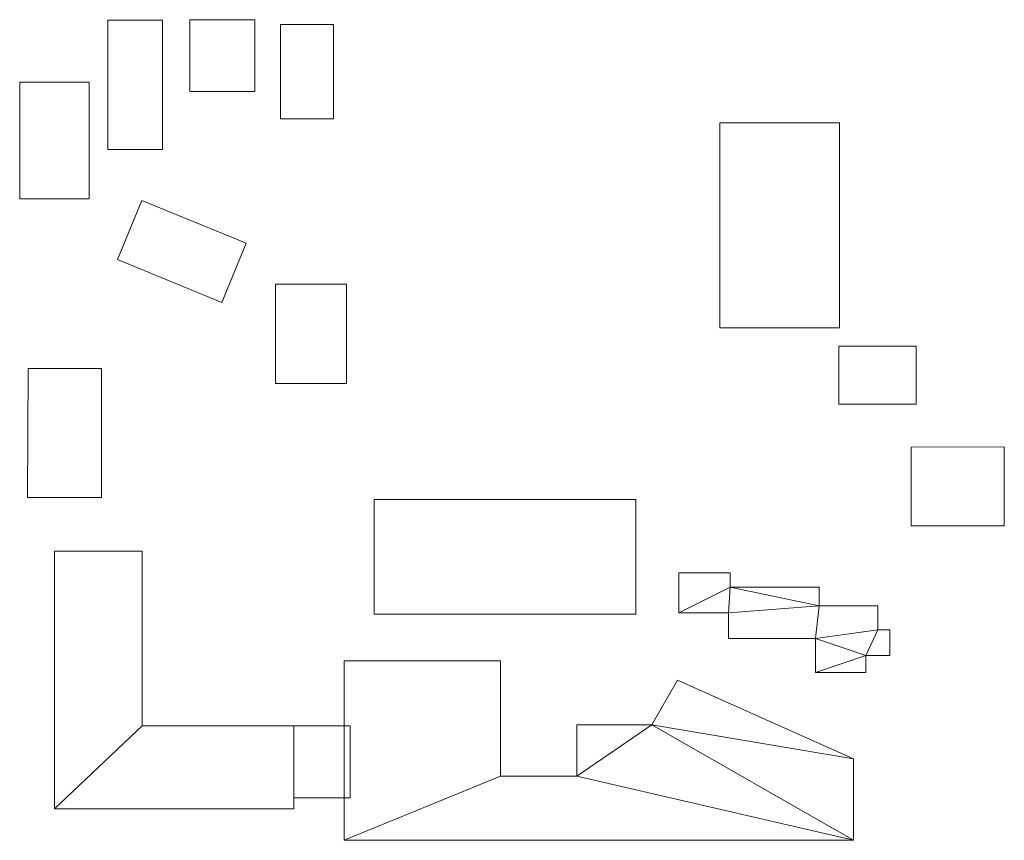
# Model space of a CAD drawing. Units: millimetres. Extents: x -995804 to 599466, y -938661 to 457302.
# Drawn here: x 37780 to 153091, y -412086 to -316040 of the extents above; entities that cross this region are included whole.
import ezdxf

# ---------------------------------------------------------------- set-up
doc = ezdxf.new("R2010")
doc.units = ezdxf.units.MM
doc.layers.add('3D-G-----NPP', color=5, linetype='Continuous', lineweight=9)

msp = doc.modelspace()

# ---------------------------------------------------------------- meshes
at = {"layer": '3D-G-----NPP', "color": 253}
mesh = msp.add_polyface(dxfattribs=at)
corners = [(48088, -316111, 5000), (48088, -331244, 5000), (54491, -331244, 5000), (54491, -316111, 5000)]
mesh.append_faces([[corners[k] for k in face] for face in [(2, 3, 0, 1)]], dxfattribs={"color": 253})
mesh = msp.add_polyface(dxfattribs=at)
corners = [(48088, -316111), (54491, -316111), (54491, -331244), (48088, -331244)]
mesh.append_faces([[corners[k] for k in face] for face in [(1, 2, 3, 0)]], dxfattribs={"color": 253})
mesh = msp.add_polyface(dxfattribs=at)
corners = [(48088, -331244, 5000), (48088, -316111, 5000), (48088, -316111), (48088, -331244)]
mesh.append_faces([[corners[k] for k in face] for face in [(3, 0, 1, 2)]], dxfattribs={"color": 253})
mesh = msp.add_polyface(dxfattribs=at)
corners = [(48088, -316111, 5000), (54491, -316111, 5000), (54491, -316111), (48088, -316111)]
mesh.append_faces([[corners[k] for k in face] for face in [(0, 1, 2, 3)]], dxfattribs={"color": 253})
mesh = msp.add_polyface(dxfattribs=at)
corners = [(54491, -316111, 5000), (54491, -331244, 5000), (54491, -331244), (54491, -316111)]
mesh.append_faces([[corners[k] for k in face] for face in [(3, 0, 1, 2)]], dxfattribs={"color": 253})
mesh = msp.add_polyface(dxfattribs=at)
corners = [(65312, -324457, 5000), (65312, -316040, 5000), (57693, -316040, 5000), (57693, -324457, 5000)]
mesh.append_faces([[corners[k] for k in face] for face in [(3, 0, 1, 2)]], dxfattribs={"color": 253})
mesh = msp.add_polyface(dxfattribs=at)
corners = [(65312, -324457), (57693, -324457), (57693, -316040), (65312, -316040)]
mesh.append_faces([[corners[k] for k in face] for face in [(2, 3, 0, 1)]], dxfattribs={"color": 253})
mesh = msp.add_polyface(dxfattribs=at)
corners = [(57693, -316040, 5000), (65312, -316040, 5000), (65312, -316040), (57693, -316040)]
mesh.append_faces([[corners[k] for k in face] for face in [(0, 1, 2, 3)]], dxfattribs={"color": 253})
mesh = msp.add_polyface(dxfattribs=at)
corners = [(57693, -324457, 5000), (57693, -316040, 5000), (57693, -316040), (57693, -324457)]
mesh.append_faces([[corners[k] for k in face] for face in [(0, 1, 2, 3)]], dxfattribs={"color": 253})
mesh = msp.add_polyface(dxfattribs=at)
corners = [(65312, -316040, 5000), (65312, -324457, 5000), (65312, -324457), (65312, -316040)]
mesh.append_faces([[corners[k] for k in face] for face in [(0, 1, 2, 3)]], dxfattribs={"color": 253})
mesh = msp.add_polyface(dxfattribs=at)
corners = [(68326, -316586, 5000), (68326, -327658, 5000), (74526, -327658, 5000), (74526, -316586, 5000)]
mesh.append_faces([[corners[k] for k in face] for face in [(2, 3, 0, 1)]], dxfattribs={"color": 253})
mesh = msp.add_polyface(dxfattribs=at)
corners = [(68326, -316586), (74526, -316586), (74526, -327658), (68326, -327658)]
mesh.append_faces([[corners[k] for k in face] for face in [(1, 2, 3, 0)]], dxfattribs={"color": 253})
mesh = msp.add_polyface(dxfattribs=at)
corners = [(68326, -327658, 5000), (68326, -316586, 5000), (68326, -316586), (68326, -327658)]
mesh.append_faces([[corners[k] for k in face] for face in [(0, 1, 2, 3)]], dxfattribs={"color": 253})
mesh = msp.add_polyface(dxfattribs=at)
corners = [(68326, -316586, 5000), (74526, -316586, 5000), (74526, -316586), (68326, -316586)]
mesh.append_faces([[corners[k] for k in face] for face in [(0, 1, 2, 3)]], dxfattribs={"color": 253})
mesh = msp.add_polyface(dxfattribs=at)
corners = [(74526, -316586, 5000), (74526, -327658, 5000), (74526, -327658), (74526, -316586)]
mesh.append_faces([[corners[k] for k in face] for face in [(0, 1, 2, 3)]], dxfattribs={"color": 253})
mesh = msp.add_polyface(dxfattribs=at)
corners = [(37780, -323355, 5000), (37780, -337008, 5000), (45911, -337008, 5000), (45911, -323355, 5000)]
mesh.append_faces([[corners[k] for k in face] for face in [(3, 0, 1, 2)]], dxfattribs={"color": 253})
mesh = msp.add_polyface(dxfattribs=at)
corners = [(37780, -323355), (45911, -323355), (45911, -337008), (37780, -337008)]
mesh.append_faces([[corners[k] for k in face] for face in [(2, 3, 0, 1)]], dxfattribs={"color": 253})
mesh = msp.add_polyface(dxfattribs=at)
corners = [(37780, -337008, 5000), (37780, -323355, 5000), (37780, -323355), (37780, -337008)]
mesh.append_faces([[corners[k] for k in face] for face in [(0, 1, 2, 3)]], dxfattribs={"color": 253})
mesh = msp.add_polyface(dxfattribs=at)
corners = [(37780, -323355, 5000), (45911, -323355, 5000), (45911, -323355), (37780, -323355)]
mesh.append_faces([[corners[k] for k in face] for face in [(0, 1, 2, 3)]], dxfattribs={"color": 253})
mesh = msp.add_polyface(dxfattribs=at)
corners = [(45911, -323355, 5000), (45911, -337008, 5000), (45911, -337008), (45911, -323355)]
mesh.append_faces([[corners[k] for k in face] for face in [(0, 1, 2, 3)]], dxfattribs={"color": 253})
mesh = msp.add_polyface(dxfattribs=at)
corners = [(65312, -324457, 5000), (57693, -324457, 5000), (57693, -324457), (65312, -324457)]
mesh.append_faces([[corners[k] for k in face] for face in [(0, 1, 2, 3)]], dxfattribs={"color": 253})
mesh = msp.add_polyface(dxfattribs=at)
corners = [(74526, -327658, 5000), (68326, -327658, 5000), (68326, -327658), (74526, -327658)]
mesh.append_faces([[corners[k] for k in face] for face in [(0, 1, 2, 3)]], dxfattribs={"color": 253})
mesh = msp.add_polyface(dxfattribs=at)
corners = [(119780, -352114, 5000), (133773, -352114, 5000), (133773, -328110, 5000), (119780, -328110, 5000)]
mesh.append_faces([[corners[k] for k in face] for face in [(3, 0, 1, 2)]], dxfattribs={"color": 253})
mesh = msp.add_polyface(dxfattribs=at)
corners = [(119780, -352114), (119780, -328110), (133773, -328110), (133773, -352114)]
mesh.append_faces([[corners[k] for k in face] for face in [(2, 3, 0, 1)]], dxfattribs={"color": 253})
mesh = msp.add_polyface(dxfattribs=at)
corners = [(119780, -328110, 5000), (133773, -328110, 5000), (133773, -328110), (119780, -328110)]
mesh.append_faces([[corners[k] for k in face] for face in [(3, 0, 1, 2)]], dxfattribs={"color": 253})
mesh = msp.add_polyface(dxfattribs=at)
corners = [(119780, -352114, 5000), (119780, -328110, 5000), (119780, -328110), (119780, -352114)]
mesh.append_faces([[corners[k] for k in face] for face in [(0, 1, 2, 3)]], dxfattribs={"color": 253})
mesh = msp.add_polyface(dxfattribs=at)
corners = [(133773, -328110, 5000), (133773, -352114, 5000), (133773, -352114), (133773, -328110)]
mesh.append_faces([[corners[k] for k in face] for face in [(0, 1, 2, 3)]], dxfattribs={"color": 253})
mesh = msp.add_polyface(dxfattribs=at)
corners = [(54491, -331244, 5000), (48088, -331244, 5000), (48088, -331244), (54491, -331244)]
mesh.append_faces([[corners[k] for k in face] for face in [(0, 1, 2, 3)]], dxfattribs={"color": 253})
mesh = msp.add_polyface(dxfattribs=at)
corners = [(45911, -337008, 5000), (37780, -337008, 5000), (37780, -337008), (45911, -337008)]
mesh.append_faces([[corners[k] for k in face] for face in [(0, 1, 2, 3)]], dxfattribs={"color": 253})
mesh = msp.add_polyface(dxfattribs=at)
corners = [(49239, -344119, 5000), (61446, -349143, 5000), (64300, -342208, 5000), (52094, -337183, 5000)]
mesh.append_faces([[corners[k] for k in face] for face in [(2, 3, 0, 1)]], dxfattribs={"color": 253})
mesh = msp.add_polyface(dxfattribs=at)
corners = [(49239, -344119), (52094, -337183), (64300, -342208), (61446, -349143)]
mesh.append_faces([[corners[k] for k in face] for face in [(2, 3, 0, 1)]], dxfattribs={"color": 253})
mesh = msp.add_polyface(dxfattribs=at)
corners = [(49239, -344119, 5000), (52094, -337183, 5000), (52094, -337183), (49239, -344119)]
mesh.append_faces([[corners[k] for k in face] for face in [(3, 0, 1, 2)]], dxfattribs={"color": 253})
mesh = msp.add_polyface(dxfattribs=at)
corners = [(52094, -337183, 5000), (64300, -342208, 5000), (64300, -342208), (52094, -337183)]
mesh.append_faces([[corners[k] for k in face] for face in [(0, 1, 2, 3)]], dxfattribs={"color": 253})
mesh = msp.add_polyface(dxfattribs=at)
corners = [(64300, -342208, 5000), (61446, -349143, 5000), (61446, -349143), (64300, -342208)]
mesh.append_faces([[corners[k] for k in face] for face in [(0, 1, 2, 3)]], dxfattribs={"color": 253})
mesh = msp.add_polyface(dxfattribs=at)
corners = [(61446, -349143, 5000), (49239, -344119, 5000), (49239, -344119), (61446, -349143)]
mesh.append_faces([[corners[k] for k in face] for face in [(0, 1, 2, 3)]], dxfattribs={"color": 253})
mesh = msp.add_polyface(dxfattribs=at)
corners = [(67721, -346982, 5000), (67721, -358618, 5000), (76050, -358618, 5000), (76050, -346982, 5000)]
mesh.append_faces([[corners[k] for k in face] for face in [(3, 0, 1, 2)]], dxfattribs={"color": 253})
mesh = msp.add_polyface(dxfattribs=at)
corners = [(67721, -346982), (76050, -346982), (76050, -358618), (67721, -358618)]
mesh.append_faces([[corners[k] for k in face] for face in [(2, 3, 0, 1)]], dxfattribs={"color": 253})
mesh = msp.add_polyface(dxfattribs=at)
corners = [(67721, -358618, 5000), (67721, -346982, 5000), (67721, -346982), (67721, -358618)]
mesh.append_faces([[corners[k] for k in face] for face in [(0, 1, 2, 3)]], dxfattribs={"color": 253})
mesh = msp.add_polyface(dxfattribs=at)
corners = [(67721, -346982, 5000), (76050, -346982, 5000), (76050, -346982), (67721, -346982)]
mesh.append_faces([[corners[k] for k in face] for face in [(0, 1, 2, 3)]], dxfattribs={"color": 253})
mesh = msp.add_polyface(dxfattribs=at)
corners = [(76050, -346982, 5000), (76050, -358618, 5000), (76050, -358618), (76050, -346982)]
mesh.append_faces([[corners[k] for k in face] for face in [(0, 1, 2, 3)]], dxfattribs={"color": 253})
mesh = msp.add_polyface(dxfattribs=at)
corners = [(133773, -352114, 5000), (119780, -352114, 5000), (119780, -352114), (133773, -352114)]
mesh.append_faces([[corners[k] for k in face] for face in [(3, 0, 1, 2)]], dxfattribs={"color": 253})
mesh = msp.add_polyface(dxfattribs=at)
corners = [(133723, -361042, 5000), (142773, -361042, 5000), (142773, -354242, 5000), (133723, -354242, 5000)]
mesh.append_faces([[corners[k] for k in face] for face in [(3, 0, 1, 2)]], dxfattribs={"color": 253})
mesh = msp.add_polyface(dxfattribs=at)
corners = [(133723, -361042), (133723, -354242), (142773, -354242), (142773, -361042)]
mesh.append_faces([[corners[k] for k in face] for face in [(2, 3, 0, 1)]], dxfattribs={"color": 253})
mesh = msp.add_polyface(dxfattribs=at)
corners = [(133723, -354242, 5000), (142773, -354242, 5000), (142773, -354242), (133723, -354242)]
mesh.append_faces([[corners[k] for k in face] for face in [(0, 1, 2, 3)]], dxfattribs={"color": 253})
mesh = msp.add_polyface(dxfattribs=at)
corners = [(133723, -361042, 5000), (133723, -354242, 5000), (133723, -354242), (133723, -361042)]
mesh.append_faces([[corners[k] for k in face] for face in [(0, 1, 2, 3)]], dxfattribs={"color": 253})
mesh = msp.add_polyface(dxfattribs=at)
corners = [(142773, -354242, 5000), (142773, -361042, 5000), (142773, -361042), (142773, -354242)]
mesh.append_faces([[corners[k] for k in face] for face in [(0, 1, 2, 3)]], dxfattribs={"color": 253})
mesh = msp.add_polyface(dxfattribs=at)
corners = [(38767, -356859, 5000), (38681, -371974, 5000), (47353, -371974, 5000), (47353, -356859, 5000)]
mesh.append_faces([[corners[k] for k in face] for face in [(2, 3, 0, 1)]], dxfattribs={"color": 253})
mesh = msp.add_polyface(dxfattribs=at)
corners = [(38767, -356859), (47353, -356859), (47353, -371974), (38681, -371974)]
mesh.append_faces([[corners[k] for k in face] for face in [(2, 3, 0, 1)]], dxfattribs={"color": 253})
mesh = msp.add_polyface(dxfattribs=at)
corners = [(38681, -371974, 5000), (38767, -356859, 5000), (38767, -356859), (38681, -371974)]
mesh.append_faces([[corners[k] for k in face] for face in [(0, 1, 2, 3)]], dxfattribs={"color": 253})
mesh = msp.add_polyface(dxfattribs=at)
corners = [(38767, -356859, 5000), (47353, -356859, 5000), (47353, -356859), (38767, -356859)]
mesh.append_faces([[corners[k] for k in face] for face in [(3, 0, 1, 2)]], dxfattribs={"color": 253})
mesh = msp.add_polyface(dxfattribs=at)
corners = [(47353, -356859, 5000), (47353, -371974, 5000), (47353, -371974), (47353, -356859)]
mesh.append_faces([[corners[k] for k in face] for face in [(3, 0, 1, 2)]], dxfattribs={"color": 253})
mesh = msp.add_polyface(dxfattribs=at)
corners = [(76050, -358618, 5000), (67721, -358618, 5000), (67721, -358618), (76050, -358618)]
mesh.append_faces([[corners[k] for k in face] for face in [(0, 1, 2, 3)]], dxfattribs={"color": 253})
mesh = msp.add_polyface(dxfattribs=at)
corners = [(142773, -361042, 5000), (133723, -361042, 5000), (133723, -361042), (142773, -361042)]
mesh.append_faces([[corners[k] for k in face] for face in [(0, 1, 2, 3)]], dxfattribs={"color": 253})
mesh = msp.add_polyface(dxfattribs=at)
corners = [(142171, -375267, 5000), (153091, -375267, 5000), (153091, -366017, 5000), (142171, -366057, 5000)]
mesh.append_faces([[corners[k] for k in face] for face in [(3, 0, 1, 2)]], dxfattribs={"color": 253})
mesh = msp.add_polyface(dxfattribs=at)
corners = [(142171, -375267), (142171, -366057), (153091, -366017), (153091, -375267)]
mesh.append_faces([[corners[k] for k in face] for face in [(1, 2, 3, 0)]], dxfattribs={"color": 253})
mesh = msp.add_polyface(dxfattribs=at)
corners = [(142171, -366057, 5000), (153091, -366017, 5000), (153091, -366017), (142171, -366057)]
mesh.append_faces([[corners[k] for k in face] for face in [(0, 1, 2, 3)]], dxfattribs={"color": 253})
mesh = msp.add_polyface(dxfattribs=at)
corners = [(142171, -375267, 5000), (142171, -366057, 5000), (142171, -366057), (142171, -375267)]
mesh.append_faces([[corners[k] for k in face] for face in [(0, 1, 2, 3)]], dxfattribs={"color": 253})
mesh = msp.add_polyface(dxfattribs=at)
corners = [(153091, -366017, 5000), (153091, -375267, 5000), (153091, -375267), (153091, -366017)]
mesh.append_faces([[corners[k] for k in face] for face in [(3, 0, 1, 2)]], dxfattribs={"color": 253})
mesh = msp.add_polyface(dxfattribs=at)
corners = [(47353, -371974, 5000), (38681, -371974, 5000), (38681, -371974), (47353, -371974)]
mesh.append_faces([[corners[k] for k in face] for face in [(0, 1, 2, 3)]], dxfattribs={"color": 253})
mesh = msp.add_polyface(dxfattribs=at)
corners = [(109950, -372209, 12000), (79279, -372209, 12000), (79279, -385638, 12000), (109950, -385638, 12000)]
mesh.append_faces([[corners[k] for k in face] for face in [(2, 3, 0, 1)]], dxfattribs={"color": 253})
mesh = msp.add_polyface(dxfattribs=at)
corners = [(109950, -372209), (109950, -385638), (79279, -385638), (79279, -372209)]
mesh.append_faces([[corners[k] for k in face] for face in [(1, 2, 3, 0)]], dxfattribs={"color": 253})
mesh = msp.add_polyface(dxfattribs=at)
corners = [(79279, -372209, 12000), (109950, -372209, 12000), (109950, -372209), (79279, -372209)]
mesh.append_faces([[corners[k] for k in face] for face in [(0, 1, 2, 3)]], dxfattribs={"color": 253})
mesh = msp.add_polyface(dxfattribs=at)
corners = [(79279, -385638, 12000), (79279, -372209, 12000), (79279, -372209), (79279, -385638)]
mesh.append_faces([[corners[k] for k in face] for face in [(0, 1, 2, 3)]], dxfattribs={"color": 253})
mesh = msp.add_polyface(dxfattribs=at)
corners = [(109950, -372209, 12000), (109950, -385638, 12000), (109950, -385638), (109950, -372209)]
mesh.append_faces([[corners[k] for k in face] for face in [(0, 1, 2, 3)]], dxfattribs={"color": 253})
mesh = msp.add_polyface(dxfattribs=at)
corners = [(153091, -375267, 5000), (142171, -375267, 5000), (142171, -375267), (153091, -375267)]
mesh.append_faces([[corners[k] for k in face] for face in [(0, 1, 2, 3)]], dxfattribs={"color": 253})
mesh = msp.add_polyface(dxfattribs=at)
corners = [(41870, -408395, 15000), (69882, -408395, 15000), (69882, -398686, 15000), (52107, -398686, 15000), (52107, -378250, 15000), (41870, -378250, 15000)]
mesh.append_faces([[corners[k] for k in face] for face in [(1, 2, 3, 0)]], dxfattribs={"vtx2": -1, "color": 253})
mesh.append_faces([[corners[k] for k in face] for face in [(3, 4, 5, 0)]], dxfattribs={"vtx3": -1, "color": 253})
mesh = msp.add_polyface(dxfattribs=at)
corners = [(41870, -408395), (41870, -378250), (52107, -378250), (52107, -398686), (69882, -398686), (69882, -408395)]
mesh.append_faces([[corners[k] for k in face] for face in [(1, 2, 3, 0)]], dxfattribs={"vtx2": -1, "color": 253})
mesh.append_faces([[corners[k] for k in face] for face in [(3, 4, 5, 0)]], dxfattribs={"vtx3": -1, "color": 253})
mesh = msp.add_polyface(dxfattribs=at)
corners = [(41870, -378250, 15000), (52107, -378250, 15000), (52107, -378250), (41870, -378250)]
mesh.append_faces([[corners[k] for k in face] for face in [(0, 1, 2, 3)]], dxfattribs={"color": 253})
mesh = msp.add_polyface(dxfattribs=at)
corners = [(41870, -408395, 15000), (41870, -378250, 15000), (41870, -378250), (41870, -408395)]
mesh.append_faces([[corners[k] for k in face] for face in [(0, 1, 2, 3)]], dxfattribs={"color": 253})
mesh = msp.add_polyface(dxfattribs=at)
corners = [(52107, -378250, 15000), (52107, -398686, 15000), (52107, -398686), (52107, -378250)]
mesh.append_faces([[corners[k] for k in face] for face in [(0, 1, 2, 3)]], dxfattribs={"color": 253})
mesh = msp.add_polyface(dxfattribs=at)
corners = [(114991, -385462, 6000), (120791, -385462, 6000), (120791, -388449, 6000), (130991, -388449, 6000), (130991, -392449, 6000), (136891, -392449, 6000), (136891, -390462, 6000), (139691, -390462, 6000), (139691, -387462, 6000), (138291, -387462, 6000), (138291, -384662, 6000), (131391, -384662, 6000), (131391, -382462, 6000), (120991, -382462, 6000), (120991, -380762, 6000), (114991, -380762, 6000)]
mesh.append_faces([[corners[k] for k in face] for face in [(9, 6, 7, 8), (6, 4, 5)]], dxfattribs={"vtx0": -1, "color": 253})
mesh.append_faces([[corners[k] for k in face] for face in [(1, 11, 13, 0)]], dxfattribs={"vtx0": -1, "vtx1": -1, "vtx2": -1, "color": 253})
mesh.append_faces([[corners[k] for k in face] for face in [(15, 0, 13, 14)]], dxfattribs={"vtx1": -1, "color": 253})
mesh.append_faces([[corners[k] for k in face] for face in [(3, 4, 6, 9)]], dxfattribs={"vtx1": -1, "vtx2": -1, "vtx3": -1, "color": 253})
mesh.append_faces([[corners[k] for k in face] for face in [(11, 12, 13)]], dxfattribs={"vtx2": -1, "color": 253})
mesh.append_faces([[corners[k] for k in face] for face in [(1, 2, 3, 11), (9, 10, 11, 3)]], dxfattribs={"vtx2": -1, "vtx3": -1, "color": 253})
mesh = msp.add_polyface(dxfattribs=at)
corners = [(114991, -385462), (114991, -380762), (120991, -380762), (120991, -382462), (131391, -382462), (131391, -384662), (138291, -384662), (138291, -387462), (139691, -387462), (139691, -390462), (136891, -390462), (136891, -392449), (130991, -392449), (130991, -388449), (120791, -388449), (120791, -385462)]
mesh.append_faces([[corners[k] for k in face] for face in [(13, 7, 10)]], dxfattribs={"vtx0": -1, "vtx1": -1, "vtx2": -1, "color": 253})
mesh.append_faces([[corners[k] for k in face] for face in [(3, 15, 0)]], dxfattribs={"vtx0": -1, "vtx2": -1, "color": 253})
mesh.append_faces([[corners[k] for k in face] for face in [(1, 2, 3, 0)]], dxfattribs={"vtx2": -1, "color": 253})
mesh.append_faces([[corners[k] for k in face] for face in [(5, 6, 7, 13), (3, 4, 5, 15), (13, 14, 15, 5)]], dxfattribs={"vtx2": -1, "vtx3": -1, "color": 253})
mesh.append_faces([[corners[k] for k in face] for face in [(7, 8, 9, 10), (10, 11, 12, 13)]], dxfattribs={"vtx3": -1, "color": 253})
mesh = msp.add_polyface(dxfattribs=at)
corners = [(114991, -380762, 6000), (120991, -380762, 6000), (120991, -380762), (114991, -380762)]
mesh.append_faces([[corners[k] for k in face] for face in [(3, 0, 1, 2)]], dxfattribs={"color": 253})
mesh = msp.add_polyface(dxfattribs=at)
corners = [(114991, -385462, 6000), (114991, -380762, 6000), (114991, -380762), (114991, -385462)]
mesh.append_faces([[corners[k] for k in face] for face in [(0, 1, 2, 3)]], dxfattribs={"color": 253})
mesh = msp.add_polyface(dxfattribs=at)
corners = [(120991, -380762, 6000), (120991, -382462, 6000), (120991, -382462), (120991, -380762)]
mesh.append_faces([[corners[k] for k in face] for face in [(0, 1, 2, 3)]], dxfattribs={"color": 253})
mesh = msp.add_polyface(dxfattribs=at)
corners = [(120991, -382462, 6000), (131391, -382462, 6000), (131391, -382462), (120991, -382462)]
mesh.append_faces([[corners[k] for k in face] for face in [(3, 0, 1, 2)]], dxfattribs={"color": 253})
mesh = msp.add_polyface(dxfattribs=at)
corners = [(131391, -382462, 6000), (131391, -384662, 6000), (131391, -384662), (131391, -382462)]
mesh.append_faces([[corners[k] for k in face] for face in [(0, 1, 2, 3)]], dxfattribs={"color": 253})
mesh = msp.add_polyface(dxfattribs=at)
corners = [(131391, -384662, 6000), (138291, -384662, 6000), (138291, -384662), (131391, -384662)]
mesh.append_faces([[corners[k] for k in face] for face in [(0, 1, 2, 3)]], dxfattribs={"color": 253})
mesh = msp.add_polyface(dxfattribs=at)
corners = [(138291, -384662, 6000), (138291, -387462, 6000), (138291, -387462), (138291, -384662)]
mesh.append_faces([[corners[k] for k in face] for face in [(3, 0, 1, 2)]], dxfattribs={"color": 253})
mesh = msp.add_polyface(dxfattribs=at)
corners = [(109950, -385638, 12000), (79279, -385638, 12000), (79279, -385638), (109950, -385638)]
mesh.append_faces([[corners[k] for k in face] for face in [(0, 1, 2, 3)]], dxfattribs={"color": 253})
mesh = msp.add_polyface(dxfattribs=at)
corners = [(120791, -385462, 6000), (114991, -385462, 6000), (114991, -385462), (120791, -385462)]
mesh.append_faces([[corners[k] for k in face] for face in [(3, 0, 1, 2)]], dxfattribs={"color": 253})
mesh = msp.add_polyface(dxfattribs=at)
corners = [(120791, -388449, 6000), (120791, -385462, 6000), (120791, -385462), (120791, -388449)]
mesh.append_faces([[corners[k] for k in face] for face in [(0, 1, 2, 3)]], dxfattribs={"color": 253})
mesh = msp.add_polyface(dxfattribs=at)
corners = [(130991, -388449, 6000), (120791, -388449, 6000), (120791, -388449), (130991, -388449)]
mesh.append_faces([[corners[k] for k in face] for face in [(0, 1, 2, 3)]], dxfattribs={"color": 253})
mesh = msp.add_polyface(dxfattribs=at)
corners = [(130991, -392449, 6000), (130991, -388449, 6000), (130991, -388449), (130991, -392449)]
mesh.append_faces([[corners[k] for k in face] for face in [(3, 0, 1, 2)]], dxfattribs={"color": 253})
mesh = msp.add_polyface(dxfattribs=at)
corners = [(138291, -387462, 6000), (139691, -387462, 6000), (139691, -387462), (138291, -387462)]
mesh.append_faces([[corners[k] for k in face] for face in [(3, 0, 1, 2)]], dxfattribs={"color": 253})
mesh = msp.add_polyface(dxfattribs=at)
corners = [(139691, -387462, 6000), (139691, -390462, 6000), (139691, -390462), (139691, -387462)]
mesh.append_faces([[corners[k] for k in face] for face in [(0, 1, 2, 3)]], dxfattribs={"color": 253})
mesh = msp.add_polyface(dxfattribs=at)
corners = [(136891, -390462, 6000), (136891, -392449, 6000), (136891, -392449), (136891, -390462)]
mesh.append_faces([[corners[k] for k in face] for face in [(0, 1, 2, 3)]], dxfattribs={"color": 253})
mesh = msp.add_polyface(dxfattribs=at)
corners = [(139691, -390462, 6000), (136891, -390462, 6000), (136891, -390462), (139691, -390462)]
mesh.append_faces([[corners[k] for k in face] for face in [(3, 0, 1, 2)]], dxfattribs={"color": 253})
mesh = msp.add_polyface(dxfattribs=at)
corners = [(75767, -391086, 12000), (75767, -412086, 12000), (135418, -412086, 12000), (135418, -402532, 12000), (114822, -393362, 12000), (111822, -398558, 12000), (103022, -398558, 12000), (103022, -404574, 12000), (94090, -404574, 12000), (94090, -391086, 12000)]
mesh.append_faces([[corners[k] for k in face] for face in [(7, 8, 1, 2)]], dxfattribs={"vtx1": -1, "vtx3": -1, "color": 253})
mesh.append_faces([[corners[k] for k in face] for face in [(3, 4, 5, 2)]], dxfattribs={"vtx2": -1, "color": 253})
mesh.append_faces([[corners[k] for k in face] for face in [(5, 6, 7, 2)]], dxfattribs={"vtx2": -1, "vtx3": -1, "color": 253})
mesh.append_faces([[corners[k] for k in face] for face in [(8, 9, 0, 1)]], dxfattribs={"vtx3": -1, "color": 253})
mesh = msp.add_polyface(dxfattribs=at)
corners = [(75767, -391086), (94090, -391086), (94090, -404574), (103022, -404574), (103022, -398558), (111822, -398558), (114822, -393362), (135418, -402532), (135418, -412086), (75767, -412086)]
mesh.append_faces([[corners[k] for k in face] for face in [(2, 9, 0, 1)]], dxfattribs={"vtx0": -1, "color": 253})
mesh.append_faces([[corners[k] for k in face] for face in [(9, 2, 3, 8)]], dxfattribs={"vtx0": -1, "vtx2": -1, "color": 253})
mesh.append_faces([[corners[k] for k in face] for face in [(5, 7, 8, 3)]], dxfattribs={"vtx0": -1, "vtx2": -1, "vtx3": -1, "color": 253})
mesh.append_faces([[corners[k] for k in face] for face in [(4, 5, 3)]], dxfattribs={"vtx1": -1, "color": 253})
mesh.append_faces([[corners[k] for k in face] for face in [(5, 6, 7)]], dxfattribs={"vtx2": -1, "color": 253})
mesh = msp.add_polyface(dxfattribs=at)
corners = [(75767, -412086, 12000), (75767, -391086, 12000), (75767, -391086), (75767, -412086)]
mesh.append_faces([[corners[k] for k in face] for face in [(0, 1, 2, 3)]], dxfattribs={"color": 253})
mesh = msp.add_polyface(dxfattribs=at)
corners = [(75767, -391086, 12000), (94090, -391086, 12000), (94090, -391086), (75767, -391086)]
mesh.append_faces([[corners[k] for k in face] for face in [(3, 0, 1, 2)]], dxfattribs={"color": 253})
mesh = msp.add_polyface(dxfattribs=at)
corners = [(94090, -391086, 12000), (94090, -404574, 12000), (94090, -404574), (94090, -391086)]
mesh.append_faces([[corners[k] for k in face] for face in [(0, 1, 2, 3)]], dxfattribs={"color": 253})
mesh = msp.add_polyface(dxfattribs=at)
corners = [(136891, -392449, 6000), (130991, -392449, 6000), (130991, -392449), (136891, -392449)]
mesh.append_faces([[corners[k] for k in face] for face in [(0, 1, 2, 3)]], dxfattribs={"color": 253})
mesh = msp.add_polyface(dxfattribs=at)
corners = [(111822, -398558, 12000), (114822, -393362, 12000), (114822, -393362), (111822, -398558)]
mesh.append_faces([[corners[k] for k in face] for face in [(3, 0, 1, 2)]], dxfattribs={"color": 253})
mesh = msp.add_polyface(dxfattribs=at)
corners = [(114822, -393362, 12000), (135418, -402532, 12000), (135418, -402532), (114822, -393362)]
mesh.append_faces([[corners[k] for k in face] for face in [(0, 1, 2, 3)]], dxfattribs={"color": 253})
mesh = msp.add_polyface(dxfattribs=at)
corners = [(52107, -398686, 15000), (69882, -398686, 15000), (69882, -398686), (52107, -398686)]
mesh.append_faces([[corners[k] for k in face] for face in [(3, 0, 1, 2)]], dxfattribs={"color": 253})
mesh = msp.add_polyface(dxfattribs=at)
corners = [(69882, -398686, 15000), (69882, -408395, 15000), (69882, -408395), (69882, -398686)]
mesh.append_faces([[corners[k] for k in face] for face in [(0, 1, 2, 3)]], dxfattribs={"color": 253})
mesh = msp.add_polyface(dxfattribs=at)
corners = [(76492, -398686, 10000), (69882, -398686, 10000), (69882, -407121, 10000), (76492, -407121, 10000)]
mesh.append_faces([[corners[k] for k in face] for face in [(3, 0, 1, 2)]], dxfattribs={"color": 253})
mesh = msp.add_polyface(dxfattribs=at)
corners = [(76492, -398686), (76492, -407121), (69882, -407121), (69882, -398686)]
mesh.append_faces([[corners[k] for k in face] for face in [(1, 2, 3, 0)]], dxfattribs={"color": 253})
mesh = msp.add_polyface(dxfattribs=at)
corners = [(69882, -398686, 10000), (76492, -398686, 10000), (76492, -398686), (69882, -398686)]
mesh.append_faces([[corners[k] for k in face] for face in [(0, 1, 2, 3)]], dxfattribs={"color": 253})
mesh = msp.add_polyface(dxfattribs=at)
corners = [(69882, -407121, 10000), (69882, -398686, 10000), (69882, -398686), (69882, -407121)]
mesh.append_faces([[corners[k] for k in face] for face in [(3, 0, 1, 2)]], dxfattribs={"color": 253})
mesh = msp.add_polyface(dxfattribs=at)
corners = [(76492, -398686, 10000), (76492, -407121, 10000), (76492, -407121), (76492, -398686)]
mesh.append_faces([[corners[k] for k in face] for face in [(0, 1, 2, 3)]], dxfattribs={"color": 253})
mesh = msp.add_polyface(dxfattribs=at)
corners = [(103022, -398558, 12000), (111822, -398558, 12000), (111822, -398558), (103022, -398558)]
mesh.append_faces([[corners[k] for k in face] for face in [(3, 0, 1, 2)]], dxfattribs={"color": 253})
mesh = msp.add_polyface(dxfattribs=at)
corners = [(103022, -404574, 12000), (103022, -398558, 12000), (103022, -398558), (103022, -404574)]
mesh.append_faces([[corners[k] for k in face] for face in [(0, 1, 2, 3)]], dxfattribs={"color": 253})
mesh = msp.add_polyface(dxfattribs=at)
corners = [(135418, -402532, 12000), (135418, -412086, 12000), (135418, -412086), (135418, -402532)]
mesh.append_faces([[corners[k] for k in face] for face in [(3, 0, 1, 2)]], dxfattribs={"color": 253})
mesh = msp.add_polyface(dxfattribs=at)
corners = [(94090, -404574, 12000), (103022, -404574, 12000), (103022, -404574), (94090, -404574)]
mesh.append_faces([[corners[k] for k in face] for face in [(0, 1, 2, 3)]], dxfattribs={"color": 253})
mesh = msp.add_polyface(dxfattribs=at)
corners = [(76492, -407121, 10000), (69882, -407121, 10000), (69882, -407121), (76492, -407121)]
mesh.append_faces([[corners[k] for k in face] for face in [(0, 1, 2, 3)]], dxfattribs={"color": 253})
mesh = msp.add_polyface(dxfattribs=at)
corners = [(69882, -408395, 15000), (41870, -408395, 15000), (41870, -408395), (69882, -408395)]
mesh.append_faces([[corners[k] for k in face] for face in [(0, 1, 2, 3)]], dxfattribs={"color": 253})
mesh = msp.add_polyface(dxfattribs=at)
corners = [(135418, -412086, 12000), (75767, -412086, 12000), (75767, -412086), (135418, -412086)]
mesh.append_faces([[corners[k] for k in face] for face in [(0, 1, 2, 3)]], dxfattribs={"color": 253})

doc.saveas('drawing.dxf')
